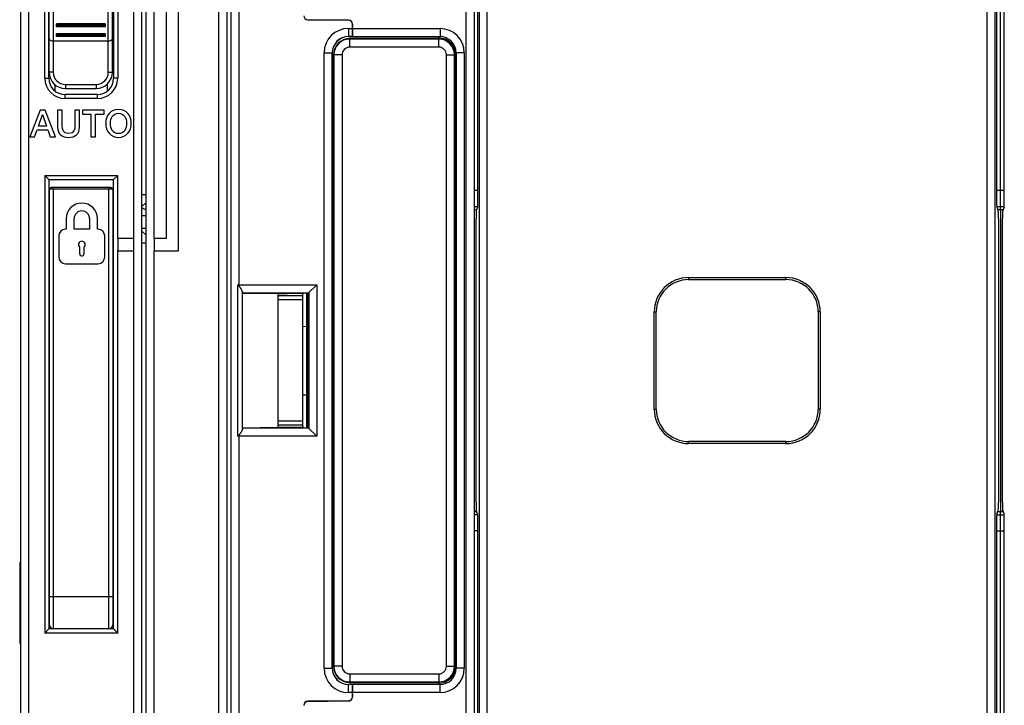
# Model space of a CAD drawing. Units: millimetres. Extents: x 0 to 1189, y 0 to 841.
# Drawn here: x 430 to 551, y 367 to 452 of the extents above; entities that cross this region are included whole.
import ezdxf

# ---------------------------------------------------------------- set-up
doc = ezdxf.new("R2010")
doc.units = ezdxf.units.MM
doc.header["$LTSCALE"] = 65.395
doc.layers.get('0').update_dxf_attribs({"linetype": 'CONTINUOUS'})
for name, color, linetype in [('08_DRAFTS', 7, 'CONTINUOUS'), ('09_ROUNDS', 7, 'CONTINUOUS'), ('10_CHAMFER', 7, 'CONTINUOUS')]:
    doc.layers.add(name, color=color, linetype=linetype)

msp = doc.modelspace()

# ---------------------------------------------------------------- linework, layer by layer
at = {"color": 7, "linetype": 'CONTINUOUS'}
for p, q in [((550.897, 430.752), (550.897, 472.719)), ((449.394, 423.269), (449.394, 459.569)), ((447.894, 458.069), (447.894, 424.769)), ((434.147, 443.793), (434.147, 443.008)), ((440.647, 443.008), (440.647, 443.901)), ((432.313, 440.649), (431.047, 437.349)), ((432.928, 440.649), (432.313, 440.649)), ((434.199, 437.349), (432.928, 440.649)), ((434.476, 440.649), (434.476, 438.537)), ((435.054, 440.649), (434.476, 440.649)), ((435.054, 438.727), (435.054, 440.649)), ((436.607, 440.649), (436.607, 438.727)), ((437.184, 440.649), (436.607, 440.649)), ((437.184, 438.537), (437.184, 440.649)), ((437.536, 440.649), (437.536, 440.15)), ((440.207, 440.649), (437.536, 440.649)), ((437.536, 440.15), (438.58, 440.15)), ((438.58, 440.15), (438.58, 437.349)), ((439.158, 437.349), (439.158, 440.15)), ((439.158, 440.15), (440.207, 440.15)), ((440.207, 440.15), (440.207, 440.649)), ((432.11, 438.662), (432.609, 440.081)), ((432.609, 440.081), (432.623, 440.081)), ((432.623, 440.081), (433.117, 438.662)), ((431.643, 437.349), (431.953, 438.223)), ((431.953, 438.223), (433.27, 438.223)), ((433.117, 438.662), (432.11, 438.662)), ((433.27, 438.223), (433.579, 437.349)), ((431.047, 437.349), (431.643, 437.349)), ((433.579, 437.349), (434.199, 437.349)), ((438.58, 437.349), (439.158, 437.349)), ((433.397, 430.069), (433.487, 430.069)), ((441.397, 430.069), (441.287, 430.069)), ((485.897, 428.351), (486.226, 428.351)), ((550.567, 428.351), (551.226, 428.351)), ((550.897, 428.351), (550.897, 391.088)), ((435.542, 427.242), (435.542, 425.936)), ((436.513, 425.936), (436.513, 427.242)), ((438.422, 427.242), (438.422, 425.936)), ((439.392, 425.936), (439.392, 427.242)), ((445.394, 427.591), (444.897, 427.591)), ((435.542, 425.936), (435.459, 425.936)), ((438.422, 425.936), (436.513, 425.936)), ((439.476, 425.936), (439.392, 425.936)), ((445.394, 426.041), (444.897, 426.041)), ((434.622, 425.099), (434.622, 422.505)), ((440.313, 422.505), (440.313, 425.099)), ((441.897, 424.769), (441.897, 423.269)), ((443.897, 424.769), (441.897, 424.769)), ((443.897, 423.269), (443.897, 424.769)), ((446.394, 424.769), (446.394, 423.269)), ((447.894, 424.769), (446.394, 424.769)), ((437.216, 422.881), (437.216, 423.701)), ((437.719, 423.701), (437.719, 422.881)), ((441.897, 423.269), (443.897, 423.269)), ((446.394, 423.269), (449.394, 423.269)), ((435.459, 421.668), (439.476, 421.668)), ((433.397, 416.569), (433.487, 416.569)), ((441.397, 416.569), (441.287, 416.569)), ((433.397, 413.697), (433.487, 413.697)), ((433.397, 411.193), (433.487, 411.193)), ((433.397, 405.446), (433.487, 405.446)), ((433.397, 405.439), (433.487, 405.439)), ((441.287, 399.069), (441.337, 399.069)), ((441.397, 394.569), (441.287, 394.569)), ((433.487, 390.551), (433.397, 390.551)), ((485.897, 391.088), (486.226, 391.088)), ((550.567, 391.088), (551.226, 391.088)), ((441.287, 385.569), (441.397, 385.569)), ((429.897, 384.069), (429.797, 384.069)), ((429.897, 376.069), (429.797, 376.069))]:
    msp.add_line(p, q, dxfattribs=at)
at = {"color": 3, "linetype": 'CONTINUOUS'}
for p, q in [((444.897, 430.219), (445.394, 430.219)), ((445.394, 429.245), (444.897, 428.748)), ((445.394, 425.194), (444.897, 425.691)), ((445.394, 424.219), (444.897, 424.219))]:
    msp.add_line(p, q, dxfattribs=at)
at = {"color": 9, "linetype": 'CONTINUOUS'}
msp.add_line((441.287, 402.069), (441.337, 402.069), dxfattribs=at)
at = {"color": 7, "linetype": 'CONTINUOUS'}
for centre, radius, start, end in [((437.467, 427.242), 1.925, 0, 180), ((437.467, 427.242), 0.954, 0, 180), ((443.894, 425.586), 3.106, 61.11432, 71.16886), ((443.894, 425.585), 3.106, 61.05389, 71.11437), ((443.896, 425.59), 3.102, 66.31069, 67.71186), ((435.459, 425.099), 0.837, 90, 180), ((439.476, 425.099), 0.837, 0, 90), ((437.467, 424.036), 0.418, 306.8699, 233.1301), ((435.459, 422.505), 0.837, 180, 270), ((437.467, 422.881), 0.251, 180, 360), ((439.476, 422.505), 0.837, 270, 360)]:
    msp.add_arc(centre, radius, start, end, dxfattribs=at)
for points in [[(441.996, 440.728), (441.007, 440.728), (440.415, 439.942), (440.415, 438.999)], [(440.993, 438.999), (440.993, 439.633), (441.289, 440.257), (441.996, 440.257)], [(443.576, 438.999), (443.576, 439.942), (442.985, 440.728), (441.996, 440.728)], [(441.996, 440.257), (442.703, 440.257), (442.999, 439.633), (442.999, 438.999)], [(440.415, 438.999), (440.415, 438.057), (441.007, 437.271), (441.996, 437.271)], [(441.996, 437.742), (441.289, 437.742), (440.993, 438.366), (440.993, 438.999)], [(442.999, 438.999), (442.999, 438.366), (442.703, 437.742), (441.996, 437.742)], [(441.996, 437.271), (442.985, 437.271), (443.576, 438.057), (443.576, 438.999)], [(434.476, 438.537), (434.476, 437.691), (435.017, 437.271), (435.83, 437.271)], [(435.83, 437.77), (435.082, 437.77), (435.054, 438.283), (435.054, 438.727)], [(436.607, 438.727), (436.607, 438.283), (436.579, 437.77), (435.83, 437.77)], [(435.83, 437.271), (436.644, 437.271), (437.184, 437.691), (437.184, 438.537)]]:
    msp.add_open_spline(points, degree=3, dxfattribs=at)
at = {"layer": '08_DRAFTS', "color": 7, "linetype": 'CONTINUOUS'}
for p, q in [((470.888, 450.869), (470.897, 450.869)), ((470.896, 449.72), (470.397, 449.72)), ((481.547, 449.469), (470.547, 449.469)), ((468.396, 447.719), (468.396, 371.719)), ((468.547, 447.469), (468.547, 371.969)), ((483.625, 371.969), (483.625, 447.469)), ((457.32, 401.383), (457.32, 418.056)), ((457.32, 418.056), (461.693, 417.979)), ((461.693, 401.459), (461.693, 417.979)), ((464.897, 417.979), (461.693, 417.979)), ((461.697, 417.969), (462.843, 417.979)), ((461.697, 417.719), (461.697, 417.969)), ((464.897, 418.017), (464.897, 417.979)), ((465.435, 418.017), (464.897, 418.017)), ((465.435, 401.421), (465.435, 418.017)), ((461.693, 401.459), (457.32, 401.383)), ((464.897, 401.459), (461.693, 401.459)), ((461.697, 401.469), (461.697, 401.719)), ((462.843, 401.459), (461.697, 401.469)), ((464.897, 401.421), (464.897, 401.459)), ((464.897, 401.421), (465.435, 401.421)), ((429.797, 384.769), (429.797, 374.769)), ((429.897, 384.769), (429.797, 384.769)), ((429.797, 374.769), (429.897, 374.769)), ((470.896, 369.718), (470.397, 369.718)), ((470.547, 369.969), (481.547, 369.969)), ((470.888, 368.569), (470.897, 368.569))]:
    msp.add_line(p, q, dxfattribs=at)
for centre, radius, start, end in [((470.547, 447.469), 2, 90, 180), ((481.547, 447.469), 2.079, 0, 89.996), ((470.547, 371.969), 2, 180, 270), ((481.547, 371.969), 2.079, 270.004, 360)]:
    msp.add_arc(centre, radius, start, end, dxfattribs=at)
for centre, start_param, end_param in [((470.397, 447.719), 1.5708725, 3.1415927), ((470.397, 371.719), -3.1415927, -1.5708725)]:
    msp.add_ellipse(centre, major_axis=(2.001, 0), ratio=1, start_param=start_param, end_param=end_param, dxfattribs=at)
at = {"layer": '09_ROUNDS', "color": 9, "linetype": 'CONTINUOUS'}
for p, q in [((487.531, 320.105), (487.531, 499.334)), ((549.262, 320.105), (549.262, 499.334)), ((486.532, 498.335), (486.532, 321.104)), ((550.261, 321.104), (550.261, 498.335)), ((454.394, 325.219), (454.394, 493.219)), ((456.897, 418.881), (456.897, 493.414)), ((484.897, 489.118), (484.897, 330.321)), ((430.897, 488.569), (430.897, 330.569)), ((432.897, 444.569), (432.897, 473.069)), ((433.937, 459.319), (433.937, 445.319)), ((440.737, 445.319), (440.737, 459.319)), ((441.897, 458.069), (441.897, 444.569)), ((443.897, 424.769), (443.897, 458.069)), ((446.394, 424.769), (446.394, 458.069)), ((440.337, 451.162), (434.337, 451.162)), ((465.384, 451.807), (465.375, 451.798)), ((470.393, 451.763), (470.384, 451.754)), ((470.888, 451.264), (470.879, 451.254)), ((440.337, 450.998), (434.337, 450.998)), ((440.337, 449.923), (434.337, 449.923)), ((470.397, 450.728), (470.397, 449.72)), ((470.397, 450.728), (470.879, 450.728)), ((470.897, 450.719), (481.697, 450.719)), ((481.697, 450.719), (481.697, 449.719)), ((440.337, 449.759), (434.337, 449.759)), ((470.397, 449.728), (470.888, 449.728)), ((470.547, 448.416), (470.547, 449.469)), ((481.547, 449.414), (470.547, 449.414)), ((481.547, 448.416), (481.547, 449.469)), ((467.388, 371.719), (467.388, 447.719)), ((467.388, 447.719), (468.396, 447.719)), ((468.388, 371.719), (468.388, 447.719)), ((469.6, 447.469), (468.547, 447.469)), ((468.602, 447.469), (468.602, 371.969)), ((469.6, 447.469), (469.6, 371.969)), ((481.547, 448.416), (470.547, 448.416)), ((482.493, 371.969), (482.493, 447.469)), ((482.493, 447.469), (483.625, 447.469)), ((483.491, 371.969), (483.491, 447.469)), ((484.697, 447.719), (483.697, 447.719)), ((484.697, 447.719), (484.697, 371.719)), ((433.937, 445.319), (433.437, 445.319)), ((440.737, 445.319), (441.237, 445.319)), ((432.897, 444.569), (433.397, 444.569)), ((435.437, 443.819), (435.437, 443.319)), ((435.437, 443.819), (439.237, 443.819)), ((439.237, 443.819), (439.237, 443.319)), ((441.897, 444.569), (441.397, 444.569)), ((435.397, 442.069), (435.397, 442.569)), ((439.397, 442.069), (439.397, 442.569)), ((439.397, 442.069), (435.397, 442.069)), ((432.897, 432.569), (432.897, 376.069)), ((432.897, 432.569), (441.897, 432.569)), ((441.897, 424.769), (441.897, 432.569)), ((441.287, 430.869), (433.487, 430.869)), ((433.987, 376.569), (433.987, 431.069)), ((440.787, 376.569), (440.787, 431.069)), ((485.897, 430.752), (486.374, 430.752)), ((550.42, 430.752), (551.374, 430.752)), ((485.897, 428.76), (486.355, 428.76)), ((550.438, 428.76), (551.355, 428.76)), ((441.897, 376.069), (441.897, 423.269)), ((443.897, 325.569), (443.897, 423.269)), ((446.394, 325.219), (446.394, 423.269)), ((456.716, 400.378), (456.716, 419.061)), ((456.716, 419.061), (466.478, 419.061)), ((466.478, 419.061), (466.478, 400.378)), ((457.306, 401.243), (457.306, 418.195)), ((457.315, 418.061), (465.479, 418.061)), ((464.697, 417.219), (461.697, 417.219)), ((465.479, 418.061), (465.479, 401.377)), ((441.337, 416.569), (441.337, 399.069)), ((441.397, 402.069), (441.337, 402.069)), ((465.479, 401.377), (457.315, 401.377)), ((464.697, 402.219), (461.697, 402.219)), ((466.478, 400.378), (456.716, 400.378)), ((456.897, 326.042), (456.897, 400.558)), ((486.355, 390.679), (485.897, 390.679)), ((550.438, 390.679), (551.355, 390.679)), ((433.487, 389.971), (433.397, 389.971)), ((433.397, 389.368), (433.487, 389.368)), ((486.374, 388.687), (485.897, 388.687)), ((550.42, 388.687), (551.374, 388.687)), ((433.487, 384.771), (433.397, 384.771)), ((433.487, 380.569), (441.287, 380.569)), ((441.897, 376.069), (432.897, 376.069)), ((467.388, 371.719), (468.396, 371.719)), ((469.6, 371.969), (468.547, 371.969)), ((470.547, 371.023), (470.547, 369.969)), ((470.547, 371.023), (481.547, 371.023)), ((481.547, 371.023), (481.547, 369.969)), ((482.493, 371.969), (483.625, 371.969)), ((484.697, 371.719), (483.697, 371.719)), ((470.397, 368.711), (470.397, 369.718)), ((470.888, 369.711), (470.397, 369.711)), ((470.547, 370.025), (481.547, 370.025)), ((481.697, 368.719), (481.697, 369.719)), ((470.879, 368.711), (470.397, 368.711)), ((481.697, 368.719), (470.897, 368.719)), ((465.375, 367.641), (465.384, 367.632)), ((470.384, 367.684), (470.393, 367.675)), ((470.879, 368.184), (470.888, 368.175))]:
    msp.add_line(p, q, dxfattribs=at)
at = {"layer": '09_ROUNDS', "color": 7, "linetype": 'CONTINUOUS'}
for p, q in [((486.374, 429.636), (486.374, 497.027)), ((550.42, 497.027), (550.42, 429.636)), ((551.374, 429.636), (551.374, 497.027)), ((444.897, 326.57), (444.897, 492.569)), ((455.897, 327.043), (455.897, 492.413)), ((445.394, 326.219), (445.394, 492.219)), ((455.394, 492.219), (455.394, 326.219)), ((485.897, 489.366), (485.897, 330.073)), ((429.897, 488.569), (429.897, 330.569)), ((433.397, 444.569), (433.397, 473.069)), ((441.397, 473.069), (441.397, 444.569)), ((550.897, 428.351), (550.897, 466.719)), ((433.437, 445.319), (433.437, 459.319)), ((441.237, 445.319), (441.237, 459.319)), ((434.337, 450.929), (434.337, 451.289)), ((440.337, 451.289), (434.337, 451.289)), ((440.337, 451.289), (440.337, 450.929)), ((470.384, 451.754), (465.375, 451.798)), ((465.384, 451.809), (470.401, 451.765)), ((470.393, 451.763), (465.384, 451.807)), ((470.879, 450.728), (470.879, 451.254)), ((470.888, 451.264), (470.888, 450.869)), ((470.897, 449.719), (470.897, 451.265)), ((440.337, 450.929), (434.337, 450.929)), ((434.337, 449.719), (434.337, 450.079)), ((440.337, 450.079), (434.337, 450.079)), ((440.337, 450.079), (440.337, 449.719)), ((433.937, 449.197), (440.737, 449.197)), ((440.337, 449.719), (434.337, 449.719)), ((470.888, 449.728), (470.896, 449.72)), ((470.897, 449.719), (481.697, 449.719)), ((481.547, 449.719), (481.547, 449.469)), ((483.697, 447.719), (483.697, 371.719)), ((439.397, 442.569), (435.397, 442.569)), ((435.437, 443.319), (439.237, 443.319)), ((433.397, 432.069), (432.897, 432.569)), ((433.397, 432.069), (433.397, 376.569)), ((433.397, 432.069), (441.397, 432.069)), ((441.397, 432.069), (441.897, 432.569)), ((441.397, 376.569), (441.397, 432.069)), ((433.487, 376.569), (433.487, 430.869)), ((441.069, 431.069), (433.705, 431.069)), ((441.287, 430.869), (441.287, 377.069)), ((486.342, 428.64), (486.179, 428.231)), ((550.452, 428.64), (550.615, 428.231)), ((551.342, 428.64), (551.179, 428.231)), ((486.147, 392.204), (486.147, 427.234)), ((550.647, 427.234), (550.647, 392.204)), ((551.147, 392.204), (551.147, 427.234)), ((465.435, 418.017), (466.478, 419.061)), ((457.32, 418.056), (457.315, 418.061)), ((464.697, 417.719), (461.697, 417.719)), ((464.697, 417.979), (464.697, 401.459)), ((465.197, 418.017), (465.197, 401.421)), ((464.697, 413.943), (465.197, 413.939)), ((464.697, 405.496), (465.197, 405.5)), ((457.32, 401.383), (457.315, 401.377)), ((464.697, 401.719), (461.697, 401.719)), ((466.478, 400.378), (465.435, 401.421)), ((486.342, 390.799), (486.179, 391.208)), ((550.452, 390.799), (550.615, 391.208)), ((550.897, 318.319), (550.897, 391.088)), ((551.342, 390.799), (551.179, 391.208)), ((486.374, 322.412), (486.374, 389.803)), ((550.42, 389.803), (550.42, 322.412)), ((551.374, 322.412), (551.374, 389.803)), ((433.397, 376.569), (432.897, 376.069)), ((441.397, 376.569), (433.397, 376.569)), ((441.397, 376.569), (441.897, 376.069)), ((470.888, 369.711), (470.896, 369.718)), ((470.897, 368.174), (470.897, 369.719)), ((481.697, 369.719), (470.897, 369.719)), ((481.547, 369.969), (481.547, 369.719)), ((470.879, 368.184), (470.879, 368.711)), ((470.888, 368.569), (470.888, 368.175)), ((470.384, 367.684), (465.375, 367.641)), ((465.384, 367.632), (470.393, 367.675)), ((465.384, 367.63), (470.401, 367.674))]:
    msp.add_line(p, q, dxfattribs=at)
at = {"layer": '09_ROUNDS', "color": 3, "linetype": 'CONTINUOUS'}
msp.add_line((461.697, 401.719), (461.697, 417.719), dxfattribs=at)
at = {"layer": '09_ROUNDS', "color": 9, "linetype": 'CONTINUOUS'}
for centre, radius, start, end in [((470.397, 447.719), 3.009, 90, 180), ((481.697, 447.719), 3, 0, 90), ((470.397, 447.719), 2.009, 90, 180), ((470.547, 447.469), 1.945, 90, 180), ((481.547, 447.469), 1.945, 0, 90), ((470.547, 447.469), 0.946, 90, 180), ((481.547, 447.469), 0.946, 0, 90), ((435.437, 445.319), 1.5, 180, 270), ((439.237, 445.319), 1.5, 270, 360), ((435.397, 444.569), 2.5, 180, 270), ((439.397, 444.569), 2.5, 270, 360), ((470.397, 371.719), 3.009, 180, 270), ((470.397, 371.719), 2.009, 180, 270), ((470.547, 371.969), 1.945, 180, 270), ((470.547, 371.969), 0.946, 180, 270), ((481.547, 371.969), 1.945, 270, 360), ((481.547, 371.969), 0.946, 270, 360), ((481.697, 371.719), 3, 270, 360)]:
    msp.add_arc(centre, radius, start, end, dxfattribs=at)
at = {"layer": '09_ROUNDS', "color": 7, "linetype": 'CONTINUOUS'}
for centre, radius, start, end in [((481.697, 447.719), 2, 0, 90), ((435.437, 445.319), 2, 180, 270), ((439.237, 445.319), 2, 270, 360), ((435.397, 444.569), 2, 180, 270), ((439.397, 444.569), 2, 270, 360), ((433.687, 430.869), 0.2, 120.88343, 180), ((441.087, 430.869), 0.2, 0, 59.11657), ((441.337, 399.569), 0.5, 270, 276.89892), ((433.987, 377.069), 0.5, 180, 270), ((440.787, 377.069), 0.5, 270, 360), ((481.697, 371.719), 2, 270, 360)]:
    msp.add_arc(centre, radius, start, end, dxfattribs=at)
for centre, major_axis, ratio, start_param, end_param in [((465.379, 452.298), (0.354, 0.354), 0.9999239, -3.9269527, -2.3648831), ((470.379, 451.254), (-0.354, -0.354), 0.9999239, 8.6394179, 10.2014876), ((470.388, 451.263), (0.354, 0.354), 0.9999239, -0.7853601, 0.7767096), ((470.397, 451.265), (0, 0.5), 0.9999619, -1.5707963, -0.0087266), ((470.888, 450.728), (0, 1), 0.0087269, 1.5707963, 3.132866), ((486.339, 429.636), (0, 1), 0.0349208, -3.0543262, -1.5707963), ((550.455, 429.636), (0, 1), 0.0349208, -4.712389, -3.2288591), ((551.339, 429.636), (0, 1), 0.0349208, -3.0543262, -1.5707963), ((486.182, 427.234), (0, 1), 0.0349208, 0.0872665, 1.5707963), ((550.612, 427.234), (0, 1), 0.0349208, -1.5707963, -0.0872665), ((551.182, 427.234), (0, 1), 0.0349208, 0.0872665, 1.5707963), ((457.315, 419.061), (0, 1), 0.0174551, -3.665782, -3.1590459), ((457.315, 400.378), (0, 1), 0.0174551, 0.0174533, 0.5241893), ((486.182, 392.204), (0, 1), 0.0349208, -4.712389, -3.2288591), ((550.612, 392.204), (0, 1), 0.0349208, -3.0543262, -1.5707963), ((551.182, 392.204), (0, 1), 0.0349208, -4.712389, -3.2288591), ((486.339, 389.803), (0, 1), 0.0349208, -1.5707963, -0.0872665), ((550.455, 389.803), (0, 1), 0.0349208, 0.0872665, 1.5707963), ((551.339, 389.803), (0, 1), 0.0349208, -1.5707963, -0.0872665), ((470.888, 368.711), (0, 1), 0.0087269, 6.291912, 7.8539816), ((465.379, 367.141), (0.354, -0.354), 0.9999239, 2.3648831, 3.9269527), ((465.388, 367.13), (0.355, -0.352), 0.9999245, 2.3605765, 3.9225704), ((465.388, 367.132), (0.354, -0.354), 0.9999239, 2.3648831, 3.720296), ((470.379, 368.184), (0.354, -0.354), 0.9999239, 5.5064757, 7.0685454), ((470.388, 368.175), (0.354, -0.354), 0.9999239, -0.7767096, 0.7702289), ((470.397, 368.174), (0, 0.5), 0.9999619, -3.132866, -1.5707963), ((470.388, 368.175), (-0.354, 0.354), 0.9999239, -2.3713637, -2.3562326)]:
    msp.add_ellipse(centre, major_axis=major_axis, ratio=ratio, start_param=start_param, end_param=end_param, dxfattribs=at)
for points, knots in [([(433.437, 449.447), (433.437, 449.431), (433.443, 449.397), (433.47, 449.35), (433.515, 449.307), (433.601, 449.254), (433.744, 449.209), (433.869, 449.197), (433.937, 449.197)], [0, 0, 0, 0, 0.0799544, 0.1665917, 0.266142, 0.3823359, 0.6663287, 1, 1, 1, 1]), ([(440.737, 449.197), (440.804, 449.197), (440.929, 449.209), (441.072, 449.254), (441.158, 449.307), (441.203, 449.35), (441.23, 449.397), (441.237, 449.431), (441.237, 449.447)], [0, 0, 0, 0, 0.3336713, 0.6176641, 0.733858, 0.8334083, 0.9200456, 1, 1, 1, 1]), ([(433.705, 431.069), (433.683, 431.069), (433.641, 431.066), (433.601, 431.051), (433.584, 431.041)], [0, 0, 0, 0, 0.511368, 1, 1, 1, 1]), ([(441.069, 431.069), (441.09, 431.069), (441.132, 431.066), (441.172, 431.051), (441.189, 431.041)], [0, 0, 0, 0, 0.511368, 1, 1, 1, 1]), ([(457.306, 418.195), (457.306, 418.218), (457.295, 418.267), (457.264, 418.343), (457.222, 418.425), (457.17, 418.513), (457.11, 418.604), (457.045, 418.697), (456.987, 418.775), (456.937, 418.837), (456.911, 418.866), (456.897, 418.881)], [0, 0, 0, 0, 0.0841427, 0.1856759, 0.3017126, 0.4288651, 0.5642724, 0.7057006, 0.8514049, 0.9254207, 1, 1, 1, 1]), ([(457.306, 401.243), (457.306, 401.221), (457.295, 401.171), (457.264, 401.096), (457.222, 401.014), (457.17, 400.926), (457.11, 400.835), (457.045, 400.742), (456.987, 400.664), (456.937, 400.602), (456.911, 400.572), (456.897, 400.558)], [0, 0, 0, 0, 0.0841427, 0.1856759, 0.3017126, 0.4288651, 0.5642724, 0.7057006, 0.8514049, 0.9254207, 1, 1, 1, 1])]:
    msp.add_open_spline(points, degree=3, knots=knots, dxfattribs=at)
for points in [[(456.716, 419.061), (456.776, 419), (456.836, 418.941), (456.897, 418.881)], [(456.897, 400.558), (456.836, 400.498), (456.776, 400.438), (456.716, 400.378)]]:
    msp.add_open_spline(points, degree=3, dxfattribs=at)
at = {"layer": '10_CHAMFER', "color": 7, "linetype": 'CONTINUOUS'}
for p, q in [((483.397, 448.413), (483.397, 448.771)), ((512.397, 419.969), (524.397, 419.969)), ((512.397, 419.719), (524.397, 419.719)), ((508.147, 403.719), (508.147, 415.719)), ((508.397, 403.719), (508.397, 415.719)), ((528.397, 415.719), (528.397, 403.719)), ((528.647, 415.719), (528.647, 403.719)), ((524.397, 399.719), (512.397, 399.719)), ((524.397, 399.469), (512.397, 399.469)), ((433.487, 382.069), (433.397, 382.069)), ((441.397, 382.069), (441.287, 382.069)), ((433.487, 379.069), (433.397, 379.069)), ((441.397, 379.069), (441.287, 379.069)), ((483.397, 370.668), (483.397, 371.026))]:
    msp.add_line(p, q, dxfattribs=at)
at = {"layer": '10_CHAMFER', "color": 9, "linetype": 'CONTINUOUS'}
for p, q in [((512.397, 419.969), (512.397, 419.719)), ((524.397, 419.969), (524.397, 419.719)), ((508.147, 415.719), (508.397, 415.719)), ((528.647, 415.719), (528.397, 415.719)), ((508.147, 403.719), (508.397, 403.719)), ((528.647, 403.719), (528.397, 403.719)), ((512.397, 399.469), (512.397, 399.719)), ((524.397, 399.469), (524.397, 399.719))]:
    msp.add_line(p, q, dxfattribs=at)
at = {"layer": '10_CHAMFER', "color": 7, "linetype": 'CONTINUOUS'}
for centre, radius, start, end in [((512.397, 415.719), 4.25, 90, 180), ((512.397, 415.719), 4, 90, 180), ((524.397, 415.719), 4.25, 0, 90), ((524.397, 415.719), 4, 0, 90), ((512.397, 403.719), 4.25, 180, 270), ((512.397, 403.719), 4, 180, 270), ((524.397, 403.719), 4.25, 270, 360), ((524.397, 403.719), 4, 270, 360)]:
    msp.add_arc(centre, radius, start, end, dxfattribs=at)

doc.saveas('drawing.dxf')
